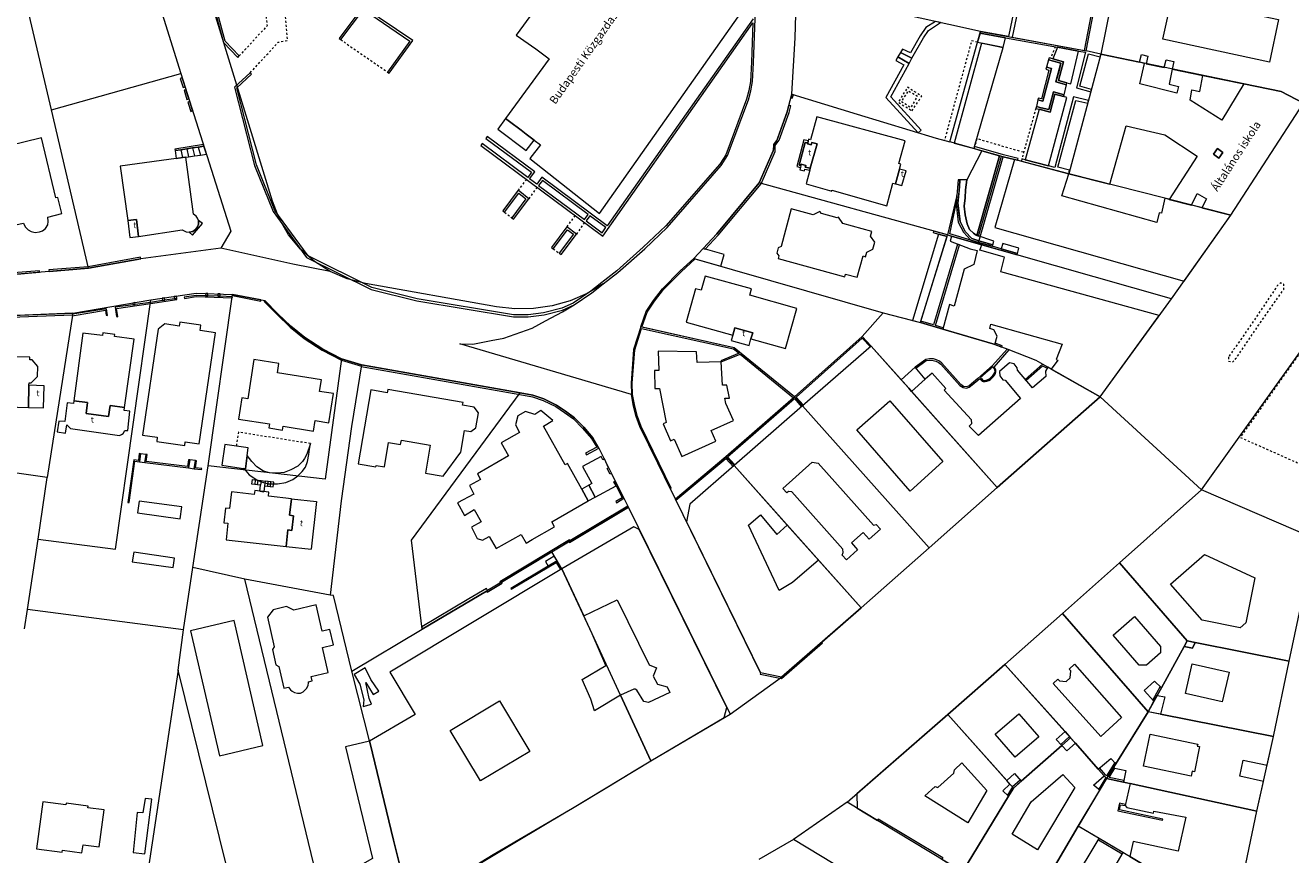
# Model space of a CAD drawing. Units: millimetres. Extents: x 2738071 to 5896651, y -4135862 to 1335638.
# Drawn here: x 4177001 to 4490796, y -948702 to -743082 of the extents above; entities that cross this region are included whole.
import ezdxf

# ---------------------------------------------------------------- set-up
doc = ezdxf.new("R2010")
doc.units = ezdxf.units.MM
doc.header["$MEASUREMENT"] = 0
doc.linetypes.add('5_5_BP_sz', pattern=[1000, 500, -500])
for name, color, linetype, lineweight, true_color in [('BURKOLAT_Toll_száma__31', 7, 'Continuous', 5, 0x3c3c3c), ('EP_LEPCSO_Toll_száma__31', 7, 'Continuous', 5, 0x3c3c3c), ('EP_PILLER_Toll_száma__31', 7, 'Continuous', 5, 0x3c3c3c), ('FAL_KERITES_Toll_száma__31', 7, 'Continuous', 5, 0x3c3c3c), ('FOLDRESZLET_Toll_száma__31', 7, 'Continuous', 5, 0x3c3c3c), ('GAZD_EPULET_Toll_száma__31', 7, 'Continuous', 5, 0x3c3c3c), ('INTEZMENYI_EP_Toll_száma__31', 7, 'Continuous', 5, 0x3c3c3c), ('KOZT_LEPCSO_Toll_száma__31', 7, 'Continuous', 5, 0x3c3c3c), ('LAKOEPULET_Toll_száma__31', 7, 'Continuous', 5, 0x3c3c3c), ('TAMFAL_Toll_száma__31', 7, 'Continuous', 5, 0x3c3c3c), ('TERASZ_Toll_száma__31', 7, 'Continuous', 5, 0x3c3c3c), ('TOLTES_Toll_száma__31', 7, 'Continuous', 5, 0x3c3c3c)]:
    doc.layers.add(name, color=color, linetype=linetype, lineweight=lineweight, true_color=true_color)
doc.layers.add('INTEZMENYI_EP_Toll_száma__53', color=6, linetype='Continuous', lineweight=5)
doc.layers.add('TERASZ_Toll_száma__8', color=255, linetype='Continuous', lineweight=5)
doc.styles.add('ELKÉSZÜLT_STÍLUS_1', font='txt')

msp = doc.modelspace()

# ---------------------------------------------------------------- linework, layer by layer
at = {"layer": 'BURKOLAT_Toll_száma__31', "linetype": '5_5_BP_sz', "flags": 128}
for points in [[(4232791, -754832), (4239731, -747272), (4242051, -746822), (4241271, -737412)], [(4236371, -737932), (4236951, -743182), (4230071, -750672)], [(4255211, -746632), (4266841, -754682)], [(4303631, -748942), (4304531, -749642)], [(4413111, -747282), (4411661, -746902), (4404931, -771622)], [(4432391, -748402), (4431251, -751262)], [(4427591, -763682), (4424121, -776212)], [(4424481, -774572), (4412981, -771212), (4412421, -773142)], [(4301261, -781262), (4299211, -783962)], [(4303861, -783192), (4301861, -786062)], [(4295871, -789412), (4297631, -790792)], [(4313291, -790202), (4311311, -793052)], [(4315651, -791952), (4313661, -794832)], [(4307941, -798482), (4309421, -799582)], [(4247711, -846782), (4229861, -843962), (4229511, -845782), (4229411, -846782), (4229371, -847422)]]:
    msp.add_lwpolyline(points, dxfattribs=at)
for points in [[(4396871, -764252), (4399291, -760662), (4395801, -758442), (4393481, -762132)], [(4394281, -761932), (4396671, -763452), (4398291, -760752), (4395901, -759342)], [(4475391, -825312), (4475391, -826312), (4476381, -826612), (4477191, -825722), (4482821, -817442), (4489061, -808562), (4489071, -807262), (4488271, -806962), (4487471, -807652), (4481631, -816332)], [(4507881, -817152), (4500001, -814512), (4478271, -845232), (4500091, -854922)], [(4417141, -828012), (4416951, -827762), (4413891, -830412), (4413991, -830552), (4414171, -830762), (4414351, -831002), (4414631, -831152), (4414921, -831152), (4415341, -831042), (4415781, -830852), (4416181, -830622), (4416551, -830312), (4416971, -829882), (4417211, -829572), (4417431, -829162), (4417491, -828842), (4417461, -828562), (4417331, -828282)]]:
    msp.add_lwpolyline(points, close=True, dxfattribs=at)
at = {"layer": 'EP_LEPCSO_Toll_száma__31', "linetype": 'Continuous', "flags": 128}
for points in [[(4413761, -745022), (4413111, -747282), (4419511, -748562), (4420091, -746172)], [(4431961, -759612), (4434581, -760302), (4435181, -757852), (4432581, -757112), (4433821, -752452), (4431951, -751972), (4430741, -751622), (4430221, -753422), (4431511, -753812), (4429371, -761872), (4428111, -761562), (4427731, -763202), (4428941, -763532), (4430811, -763972)], [(4294161, -768812), (4301191, -774132), (4303181, -771552), (4301231, -770082), (4299941, -769102), (4297081, -766942), (4296121, -766212)], [(4411691, -795922), (4413501, -796542), (4416901, -797522), (4417211, -796582), (4412781, -795102), (4412101, -794632), (4411131, -793682), (4410541, -792302), (4410041, -790062), (4409831, -787912), (4410041, -785872), (4410151, -783842), (4410481, -781422), (4408781, -781382), (4408651, -783132), (4408261, -787172), (4408791, -791712), (4410061, -794212)], [(4218501, -795082), (4220921, -792192), (4219931, -791482), (4219921, -792382), (4219721, -793082), (4219211, -793682), (4218511, -794182), (4217611, -794372)], [(4419001, -798492), (4423041, -799632), (4423411, -798302), (4419391, -797182)], [(4205281, -851292), (4206661, -851472), (4206951, -849462), (4205571, -849292)], [(4217801, -850822), (4217511, -852832), (4218891, -853012), (4219181, -851002)], [(4233311, -855722), (4235461, -855972), (4235331, -857112), (4233171, -856862)], [(4236331, -857222), (4238491, -857472), (4238621, -856332), (4236461, -856092)], [(4314981, -858082), (4316611, -861012), (4318321, -860052), (4316721, -857112)], [(4305961, -875982), (4306681, -877182), (4308901, -875852), (4308181, -874662)], [(4264711, -908142), (4262661, -905302), (4261271, -902392), (4258531, -904052), (4259951, -906452), (4260931, -910322), (4260821, -911922), (4262811, -911422), (4262281, -909972), (4261461, -906012), (4263251, -909012)]]:
    msp.add_lwpolyline(points, close=True, dxfattribs=at)
for points in [[(4221926, -775066), (4221286, -773050), (4219867, -773272), (4218447, -773494), (4217028, -773715), (4215609, -773937), (4214189, -774159)], [(4214189, -774159), (4214453, -776088), (4215948, -775884), (4217442, -775679), (4218937, -775475), (4220431, -775270), (4221926, -775066)], [(4215609, -773937), (4215948, -775884)], [(4217028, -773715), (4217442, -775679)], [(4218447, -773494), (4218937, -775475)], [(4219867, -773272), (4220431, -775270)], [(4234031, -855805), (4233901, -856946)], [(4234612, -857028), (4234742, -855888)], [(4237181, -856172), (4237052, -857305)], [(4237772, -857388), (4237901, -856252)]]:
    msp.add_lwpolyline(points, dxfattribs=at)
at = {"layer": 'EP_PILLER_Toll_száma__31', "linetype": 'Continuous', "flags": 128}
for points in [[(4221741, -809542), (4221711, -810122), (4222281, -810142), (4222301, -809562)], [(4204191, -811842), (4203631, -811932), (4203711, -812382), (4204271, -812302)], [(4211571, -811242), (4211481, -810672), (4210921, -810752), (4211011, -811322)], [(4213901, -810302), (4213981, -810862), (4214541, -810782), (4214461, -810212)], [(4224741, -809652), (4224721, -810232), (4225291, -810252), (4225311, -809672)]]:
    msp.add_lwpolyline(points, close=True, dxfattribs=at)
at = {"layer": 'FAL_KERITES_Toll_száma__31', "linetype": 'Continuous', "flags": 128}
for points in [[(4229181, -709802), (4226901, -708492), (4226001, -708592), (4218541, -719162), (4226141, -747302), (4229711, -751022), (4230071, -750672), (4226591, -747052), (4219081, -719262), (4226281, -709062), (4226791, -709012), (4228941, -710242)], [(4424531, -732782), (4423991, -735332), (4421761, -746052), (4439651, -749312), (4441781, -738202), (4442731, -733462), (4444291, -725292), (4426831, -721712)], [(4255211, -746632), (4260851, -739152), (4272381, -747002), (4266841, -754682), (4267251, -754972), (4273091, -746882), (4260741, -738472), (4254811, -746332)], [(4398881, -745652), (4396511, -749942), (4394501, -748982), (4394021, -749822), (4396851, -751242), (4399731, -746182), (4401011, -744392), (4403941, -742402), (4402681, -742122), (4400311, -743662)], [(4399191, -769092), (4391621, -760852), (4396171, -752522), (4393341, -750902), (4392851, -751772), (4394821, -752902), (4390391, -761012), (4398451, -769772)], [(4367061, -760192), (4366841, -761072), (4367211, -761162), (4367461, -760312)], [(4424151, -776212), (4424001, -776792), (4435751, -779872), (4435981, -779002), (4433071, -778232), (4437481, -761692), (4440461, -762412), (4440641, -761732), (4436941, -760822), (4432291, -778352), (4430711, -777942), (4424951, -776422)], [(4345601, -798582), (4348841, -795112), (4359441, -782412), (4362921, -774352), (4362921, -772902), (4363941, -771552), (4366441, -764702), (4366861, -763042), (4366381, -762892), (4365961, -764552), (4363481, -771362), (4362501, -772612), (4362461, -774172), (4359011, -782152), (4348461, -794782), (4345071, -798422)], [(4412971, -795162), (4413401, -795322), (4419061, -775542), (4419481, -775662), (4422331, -776352), (4423081, -776552), (4423211, -776062), (4419601, -775162), (4412421, -773142), (4412281, -773642), (4414221, -774182), (4418621, -775422)], [(4369351, -777862), (4369221, -778342), (4369101, -778892), (4370201, -779192), (4370321, -778712), (4371521, -779012), (4371621, -778512), (4370421, -778212), (4370521, -777812), (4369431, -777502)], [(4299211, -783962), (4295421, -789052), (4295871, -789412), (4299381, -784702), (4301131, -786082), (4297631, -790792), (4298081, -791152), (4301861, -786062)], [(4305221, -781542), (4304291, -782802), (4315631, -791232), (4316551, -789992)], [(4405691, -795052), (4406721, -795352), (4413281, -797282), (4414181, -797532), (4422931, -800012), (4423041, -799632), (4419001, -798492), (4416801, -797852), (4413391, -796892), (4411451, -796312), (4406261, -794802), (4407821, -787322), (4408031, -785262)], [(4320061, -794522), (4320901, -793332), (4320971, -793232), (4317031, -790302), (4316091, -791572)], [(4309421, -799582), (4309871, -799932), (4313661, -794832), (4311311, -793052), (4307521, -798152), (4307941, -798482), (4311491, -793792), (4312911, -794892)], [(4405691, -795052), (4402251, -794102), (4402161, -794482), (4403481, -794852), (4405571, -795432)], [(4404541, -818412), (4404641, -818042), (4402711, -817482), (4408651, -797492), (4408191, -797312), (4402241, -817342), (4399091, -816422), (4398971, -816802)], [(4192681, -803312), (4205621, -800992), (4205561, -800602), (4192591, -802932), (4182871, -803722), (4182901, -804112)], [(4354281, -824622), (4367541, -835422), (4350711, -850082), (4338201, -860542), (4338331, -860802), (4350691, -850492), (4352511, -852472), (4352761, -852252), (4352991, -852052), (4351151, -850102), (4367741, -835642), (4369511, -837632), (4369731, -837432), (4369961, -837232), (4368191, -835252), (4384511, -820642), (4386561, -822792), (4386761, -822612), (4384501, -820242), (4367771, -835222), (4352761, -823002), (4329921, -817942), (4331241, -814172), (4333011, -811502), (4335231, -808612), (4339641, -804192), (4343141, -801002), (4342771, -800892), (4339431, -803972), (4335001, -808412), (4332771, -811332), (4330971, -814042), (4329631, -817872), (4327831, -823452), (4327221, -831802), (4327311, -834642), (4327821, -837492), (4328521, -840082), (4329391, -842582), (4336951, -857992), (4337181, -857852), (4329691, -842572), (4328821, -840072), (4328121, -837482), (4327611, -834632), (4327521, -831812), (4328131, -823512), (4329831, -818222), (4352631, -823282), (4354011, -824402), (4349481, -826272), (4349601, -826552)], [(4180551, -804302), (4180521, -803912), (4173021, -804532), (4173111, -804912)], [(4203711, -812382), (4199301, -812982), (4199631, -815282), (4199931, -815322), (4199641, -813272), (4208011, -812072), (4214591, -811062), (4214541, -810782), (4213981, -810862), (4211571, -811242), (4211011, -811322), (4208061, -811782), (4204271, -812302)], [(4216401, -810492), (4216441, -810782), (4219411, -810322), (4228301, -810662), (4228341, -810362), (4225291, -810252), (4224721, -810232), (4222281, -810142), (4221711, -810122), (4219411, -810032)], [(4235441, -811132), (4228421, -809792), (4228381, -810092), (4235381, -811432)], [(4260341, -827562), (4260391, -827262), (4255431, -825762), (4250811, -823412), (4246311, -820512), (4242871, -817672), (4239631, -814582), (4236411, -811322), (4236221, -811542), (4239441, -814802), (4242681, -817892), (4246121, -820732), (4250621, -823632), (4255391, -826062)], [(4188721, -814712), (4188771, -814422), (4170941, -815152), (4170851, -815482), (4170741, -815722), (4170511, -816012), (4170231, -816212), (4169921, -816342), (4169861, -824472), (4170261, -824482), (4170331, -816572), (4170531, -816452), (4170821, -816212), (4171031, -815972), (4171231, -815532), (4188711, -814832), (4188661, -815132), (4196911, -813732), (4197081, -814972), (4197391, -815012), (4197161, -813342)], [(4419261, -822572), (4417501, -821902), (4417411, -822192), (4419181, -822862)], [(4415931, -831112), (4416321, -830892), (4416691, -830572), (4417111, -830142), (4417351, -829832), (4417571, -829422), (4417681, -829112), (4417691, -828752), (4417661, -828462), (4417511, -828152), (4417391, -827962), (4417261, -827802), (4421001, -823552), (4420771, -823462), (4420471, -823352), (4416861, -827432), (4413181, -830622), (4411631, -832002), (4410961, -832512), (4410351, -832702), (4409651, -832622), (4409011, -832142), (4404321, -826872), (4403681, -826372), (4402941, -825982), (4402251, -825802), (4401211, -825732), (4400311, -825922), (4397691, -827832), (4397871, -828052), (4400421, -826222), (4401251, -826112), (4402121, -826152), (4402831, -826352), (4403411, -826592), (4404051, -827092), (4408741, -832362), (4409561, -832882), (4410371, -833012), (4411101, -832782), (4411821, -832242), (4413701, -830622), (4414011, -831022), (4414281, -831272), (4414551, -831392), (4414771, -831412), (4415061, -831412), (4415481, -831302)], [(4414921, -831152), (4415341, -831042), (4415781, -830852), (4416181, -830622), (4416551, -830312), (4416971, -829882), (4417211, -829572), (4417431, -829162), (4417491, -828842), (4417461, -828562), (4417331, -828282), (4417141, -828012), (4416951, -827762), (4413891, -830412), (4413991, -830552), (4414171, -830762), (4414351, -831002), (4414631, -831152)], [(4425181, -831092), (4429281, -827472), (4430411, -828122), (4430571, -827862), (4429241, -827112), (4424991, -830862)], [(4323451, -861172), (4323591, -861442), (4325461, -860332), (4323351, -856112), (4322981, -856282), (4323491, -857272), (4324981, -860262)], [(4326571, -862562), (4326451, -862312), (4312061, -870902), (4311911, -870662), (4294661, -881032), (4294811, -881302), (4291651, -883212), (4291351, -882722), (4287011, -885272), (4275351, -892182), (4275421, -892762), (4291371, -883382), (4291521, -883642), (4295231, -881412), (4295071, -881142), (4307541, -873602), (4311791, -871062), (4311951, -871322)], [(4456581, -910332), (4456871, -910652), (4457651, -909242), (4458721, -907312), (4458421, -907022)], [(4434031, -921632), (4436231, -919692), (4435941, -919372), (4433761, -921352)], [(4446771, -927182), (4447421, -926142), (4447151, -925842), (4445081, -929152), (4444861, -928902), (4443371, -927202), (4443061, -927462), (4444561, -929172), (4444921, -929582), (4443191, -932492), (4443431, -932672), (4445131, -929822), (4449361, -930742), (4449441, -930342), (4445771, -929552), (4447181, -927272)], [(4423731, -930202), (4421781, -931872), (4420551, -933932), (4420851, -934202), (4422081, -932192), (4423991, -930502)], [(4449761, -936542), (4449821, -936242), (4448361, -935952), (4447961, -937812), (4458991, -940162), (4459061, -939872), (4448321, -937572), (4448591, -936302)], [(4443121, -945022), (4449011, -948512), (4449201, -948192), (4443311, -944712)]]:
    msp.add_lwpolyline(points, close=True, dxfattribs=at)
for points in [[(4425841, -721512), (4420781, -745872), (4413871, -744612), (4413761, -745022), (4420091, -746172), (4432931, -748502), (4438211, -749452), (4439951, -749772), (4437651, -758622), (4441211, -759612), (4441381, -758992), (4438511, -758192), (4440641, -750142), (4443571, -750862), (4443731, -750262), (4440041, -749382), (4444621, -725672)], [(4357471, -741492), (4321311, -792772), (4305111, -780732), (4303831, -782452), (4302041, -781122), (4303321, -779392), (4291561, -770662), (4291231, -771122), (4302511, -779522), (4301581, -780782), (4290291, -772392), (4289951, -772852), (4320191, -795332), (4357431, -742502), (4357071, -752252), (4356841, -756972), (4356441, -759242), (4355871, -761392), (4350681, -775172), (4349191, -777502), (4335831, -792832), (4330261, -798102), (4323651, -803982), (4320011, -806812), (4317231, -808982), (4312891, -811962), (4310071, -813222), (4305531, -814382), (4301701, -814852), (4298081, -814842), (4274171, -810922), (4262971, -808112), (4247111, -800222), (4238901, -789032), (4234311, -777692), (4229421, -758592), (4233121, -755202), (4232791, -754832), (4228871, -758422), (4233831, -777852), (4238461, -789272), (4246771, -800612), (4262801, -808582), (4274071, -811412), (4298041, -815342), (4301731, -815352), (4305631, -814872), (4310241, -813692), (4313141, -812402), (4317531, -809382), (4320321, -807202), (4323971, -804362), (4330601, -798472), (4336191, -793182), (4349591, -777802), (4351131, -775392), (4356381, -761542), (4356941, -759362), (4357341, -757032), (4357621, -752362), (4358381, -730372)], [(4369351, -777862), (4368931, -777742), (4370421, -772102), (4371021, -772242), (4371151, -771752), (4370061, -771502), (4368321, -778102), (4369221, -778342)], [(4188721, -814712), (4188711, -814832)], [(4260341, -827562), (4260321, -827652), (4299611, -834602), (4302761, -835162), (4305451, -836082), (4308531, -837622), (4310741, -839052), (4312941, -840682), (4315191, -842972), (4317421, -845552), (4318701, -847702), (4315941, -849192), (4316141, -849542), (4319221, -847902), (4317751, -845322), (4315481, -842702), (4313201, -840382), (4310971, -838722), (4308731, -837272), (4305601, -835712), (4302861, -834772), (4299681, -834212), (4260391, -827262)]]:
    msp.add_lwpolyline(points, dxfattribs=at)
at = {"layer": 'FOLDRESZLET_Toll_száma__31', "linetype": 'Continuous', "flags": 128}
for points in [[(4201011, -708392), (4215571, -755052)], [(4238261, -786702), (4214781, -710012)], [(4183491, -764022), (4172781, -718272)], [(4440041, -749382), (4444681, -725372)], [(4357621, -752362), (4358381, -730372)], [(4367901, -746192), (4368211, -734462)], [(4413871, -744612), (4368211, -734462)], [(4367061, -760192), (4367901, -746192)], [(4406231, -771962), (4413871, -744612)], [(4413871, -744612), (4440041, -749382)], [(4443731, -750262), (4440041, -749382)], [(4357341, -757032), (4357621, -752362)], [(4479141, -757612), (4443731, -750262)], [(4183491, -764022), (4215571, -755052)], [(4215571, -755052), (4227971, -794102)], [(4356381, -761542), (4356941, -759362)], [(4356941, -759362), (4357341, -757032)], [(4488411, -759472), (4479141, -757612)], [(4351131, -775392), (4356381, -761542)], [(4365961, -764552), (4367061, -760192)], [(4367061, -760192), (4383261, -765102)], [(4475931, -790162), (4493941, -762412)], [(4493941, -762412), (4488411, -759472)], [(4192681, -803312), (4183491, -764022)], [(4362461, -774172), (4365961, -764552)], [(4383261, -765102), (4402861, -771072)], [(4402861, -771072), (4406231, -771962)], [(4359011, -782152), (4362461, -774172)], [(4419481, -775662), (4406231, -771962)], [(4336191, -793182), (4349591, -777802)], [(4349591, -777802), (4351131, -775392)], [(4413281, -797282), (4419481, -775662)], [(4422331, -776352), (4419481, -775662)], [(4435751, -779872), (4422331, -776352)], [(4459621, -785972), (4435751, -779872)], [(4348461, -794782), (4359011, -782152)], [(4405691, -795052), (4359011, -782152)], [(4239961, -791002), (4238261, -786702)], [(4475931, -790162), (4459621, -785972)], [(4461221, -810852), (4475931, -790162)], [(4242301, -794992), (4239961, -791002)], [(4330601, -798472), (4336191, -793182)], [(4227971, -794102), (4225481, -798312)], [(4245251, -798562), (4242301, -794992)], [(4342771, -800892), (4348461, -794782)], [(4398971, -816802), (4405691, -795052)], [(4405691, -795052), (4413281, -797282)], [(4225481, -798312), (4205621, -800992)], [(4243371, -802322), (4225481, -798312)], [(4248711, -801632), (4245251, -798562)], [(4323971, -804362), (4330601, -798472)], [(4461221, -810852), (4413281, -797282)], [(4192681, -803312), (4173111, -804912)], [(4205621, -800992), (4192681, -803312)], [(4252611, -804112), (4243371, -802322)], [(4252611, -804112), (4248711, -801632)], [(4339431, -803972), (4342771, -800892)], [(4342771, -800892), (4389711, -814382)], [(4256851, -805962), (4252611, -804112)], [(4261331, -807122), (4256851, -805962)], [(4320321, -807202), (4323971, -804362)], [(4335001, -808412), (4339431, -803972)], [(4208141, -811182), (4219401, -809452)], [(4219401, -809452), (4228421, -809792)], [(4293831, -812872), (4261331, -807122)], [(4316331, -809552), (4312091, -811372)], [(4313141, -812402), (4317531, -809382)], [(4320321, -807202), (4316331, -809552)], [(4317531, -809382), (4320321, -807202)], [(4332771, -811332), (4335001, -808412)], [(4188771, -814422), (4208141, -811182)], [(4199401, -872962), (4208141, -811182)], [(4222351, -852292), (4228421, -809792)], [(4228421, -809792), (4236411, -811322)], [(4236411, -811322), (4239631, -814582)], [(4307631, -812622), (4303061, -813302)], [(4312091, -811372), (4307631, -812622)], [(4310231, -814112), (4313141, -812402)], [(4330971, -814042), (4332771, -811332)], [(4443521, -835212), (4461221, -810852)], [(4166951, -815302), (4188771, -814422)], [(4188771, -814422), (4182411, -855172)], [(4239631, -814582), (4242871, -817672)], [(4298431, -813382), (4293831, -812872)], [(4303061, -813302), (4298431, -813382)], [(4306041, -816342), (4310231, -814112)], [(4329631, -817872), (4330971, -814042)], [(4384501, -820242), (4389711, -814382)], [(4389711, -814382), (4398971, -816802)], [(4468641, -858222), (4500641, -813562)], [(4242871, -817672), (4246311, -820512)], [(4295651, -820652), (4302661, -818182)], [(4302661, -818182), (4306041, -816342)], [(4329631, -817872), (4327831, -823452)], [(4352761, -823002), (4329631, -817872)], [(4404541, -818412), (4398971, -816802)], [(4416941, -822012), (4404541, -818412)], [(4246311, -820512), (4250811, -823412)], [(4327311, -834642), (4284761, -822042)], [(4284761, -822042), (4287971, -822092)], [(4287971, -822092), (4292541, -821222)], [(4292541, -821222), (4295651, -820652)], [(4367771, -835222), (4384501, -820242)], [(4420771, -823462), (4416941, -822012)], [(4250811, -823412), (4255431, -825762)], [(4327831, -823452), (4327221, -831802)], [(4367771, -835222), (4352761, -823002)], [(4386761, -822612), (4369731, -837432)], [(4396101, -833082), (4386761, -822612)], [(4427671, -826212), (4420771, -823462)], [(4255431, -825762), (4251391, -855582)], [(4255431, -825762), (4260391, -827262)], [(4260391, -827262), (4257881, -842522)], [(4260391, -827262), (4299681, -834212)], [(4430571, -827862), (4427671, -826212)], [(4443521, -835212), (4430571, -827862)], [(4272741, -870702), (4299681, -834212)], [(4299681, -834212), (4302861, -834772)], [(4327221, -831802), (4327311, -834642)], [(4327821, -837492), (4327311, -834642)], [(4417991, -857692), (4396101, -833082)], [(4302861, -834772), (4305601, -835712)], [(4305601, -835712), (4308731, -837272)], [(4308731, -837272), (4310971, -838722)], [(4328521, -840082), (4327821, -837492)], [(4350711, -850082), (4367771, -835222)], [(4369731, -837432), (4367771, -835222)], [(4401141, -872602), (4369731, -837432)], [(4443521, -835212), (4417991, -857692)], [(4468641, -858222), (4443521, -835212)], [(4310971, -838722), (4313201, -840382)], [(4313201, -840382), (4315481, -842702)], [(4329391, -842582), (4328521, -840082)], [(4257881, -842522), (4255311, -860982)], [(4315481, -842702), (4317751, -845322)], [(4338201, -860542), (4329391, -842582)], [(4317751, -845322), (4319341, -848102)], [(4319341, -848102), (4326451, -862312)], [(4338201, -860542), (4350711, -850082)], [(4350711, -850082), (4352761, -852252)], [(4182411, -855172), (4153901, -851142)], [(4218521, -877542), (4222351, -852292)], [(4251391, -855582), (4222351, -852292)], [(4352761, -852252), (4384241, -887522)], [(4180161, -870462), (4182411, -855172)], [(4417991, -857692), (4401141, -872602)], [(4448361, -876342), (4468641, -858222)], [(4496881, -870362), (4468641, -858222)], [(4255311, -860982), (4252631, -884322)], [(4307541, -873602), (4326451, -862312)], [(4326451, -862312), (4351761, -913842)], [(4359311, -903652), (4338201, -860542)], [(4177531, -887912), (4180161, -870462)], [(4180161, -870462), (4199401, -872962)], [(4275421, -892762), (4272741, -870702)], [(4490411, -900722), (4496881, -870362)], [(4307541, -873602), (4291371, -883382)], [(4310091, -877832), (4307541, -873602)], [(4401141, -872602), (4384241, -887522)], [(4216241, -892982), (4218521, -877542)], [(4231481, -880362), (4218521, -877542)], [(4317591, -893962), (4310091, -877832)], [(4434181, -888902), (4448361, -876342)], [(4448361, -876342), (4465141, -895662)], [(4252631, -884322), (4231481, -880362)], [(4250271, -958342), (4231481, -880362)], [(4253411, -884452), (4252631, -884322)], [(4257951, -903222), (4253411, -884452)], [(4291371, -883382), (4275421, -892762)], [(4176801, -892702), (4177531, -887912)], [(4216241, -892982), (4177531, -887912)], [(4384241, -887522), (4364541, -904702)], [(4419911, -901522), (4434181, -888902)], [(4434181, -888902), (4455421, -913292)], [(4214931, -902942), (4216241, -892982)], [(4257951, -903222), (4275421, -892762)], [(4324581, -909142), (4317591, -893962)], [(4465141, -895662), (4455421, -913292)], [(4465141, -895662), (4490411, -900722)], [(4214931, -902942), (4203171, -980872)], [(4230301, -965212), (4214931, -902942)], [(4262531, -921102), (4257951, -903222)], [(4364541, -904702), (4359311, -903652)], [(4405771, -913942), (4419911, -901522)], [(4436231, -919692), (4419911, -901522)], [(4486541, -919422), (4490411, -900722)], [(4351761, -913842), (4364541, -904702)], [(4332121, -925462), (4324581, -909142)], [(4332121, -925462), (4351761, -913842)], [(4380801, -935722), (4405771, -913942)], [(4422081, -932192), (4405771, -913942)], [(4455421, -913292), (4445131, -929822)], [(4486541, -919422), (4455421, -913292)], [(4268301, -945062), (4262531, -921102)], [(4422081, -932192), (4436231, -919692)], [(4445131, -929822), (4436231, -919692)], [(4482411, -937922), (4486541, -919422)], [(4312691, -937142), (4332121, -925462)], [(4445131, -929822), (4438091, -941622)], [(4482411, -937922), (4445131, -929822)], [(4409391, -952922), (4422081, -932192)], [(4293061, -948672), (4312691, -937142)], [(4380801, -935722), (4367491, -944922)], [(4409391, -952922), (4380801, -935722)], [(4478511, -956492), (4482411, -937922)], [(4438091, -941622), (4425771, -962582)], [(4454651, -951412), (4438091, -941622)], [(4272321, -961292), (4268301, -945062)], [(4367491, -944922), (4358941, -949902)], [(4393861, -960862), (4367491, -944922)], [(4272321, -961292), (4293061, -948672)]]:
    msp.add_lwpolyline(points, dxfattribs=at)
at = {"layer": 'GAZD_EPULET_Toll_száma__31', "linetype": 'Continuous', "flags": 128}
for points in [[(4342771, -800892), (4349481, -802822), (4350281, -799922), (4345071, -798422)], [(4397691, -827832), (4394241, -831002), (4396101, -833082), (4396791, -833862), (4400181, -830792)], [(4231641, -853032), (4232011, -849712), (4232261, -847832), (4226471, -847012), (4225751, -852102)], [(4316721, -857112), (4318321, -860052), (4323491, -857272), (4322981, -856282), (4323351, -856112), (4322381, -854182), (4322031, -854372), (4321311, -852932), (4321661, -852752), (4320591, -850592), (4320241, -850792), (4319831, -849962), (4315201, -852472), (4317491, -856692)], [(4208401, -934962), (4206701, -934752), (4206181, -938352), (4204781, -938252), (4203721, -948152), (4206611, -948462)]]:
    msp.add_lwpolyline(points, close=True, dxfattribs=at)
at = {"layer": 'INTEZMENYI_EP_Toll_száma__31', "linetype": 'Continuous', "flags": 128}
msp.add_lwpolyline([(4302991, -739632), (4298761, -745522), (4303631, -748942), (4306951, -751412), (4296121, -766212), (4297081, -766942), (4299941, -769102), (4301231, -770082), (4303181, -771552), (4304771, -772752), (4302141, -776142), (4319431, -789722), (4355361, -738762)], dxfattribs=at)
for points in [[(4435751, -779872), (4445931, -782472), (4450001, -768032), (4459621, -770262), (4467571, -775502), (4460681, -786242), (4466171, -787652), (4467611, -784802), (4469901, -786112), (4468781, -788322), (4475931, -790162), (4493941, -762412), (4488411, -759472), (4479141, -757612), (4473741, -766592), (4465881, -761662), (4466301, -759062), (4468291, -759472), (4468991, -755502), (4461441, -753932), (4460641, -757702), (4462961, -758262), (4462571, -759922), (4453371, -757602), (4454561, -752512), (4453341, -752252), (4443731, -750262)], [(4472961, -776022), (4471671, -775022), (4472681, -773622), (4473971, -774632)], [(4471671, -775022), (4472961, -776022), (4473971, -774632), (4472681, -773622)], [(4209741, -845202), (4209591, -846252), (4216541, -847282), (4216681, -846332), (4220101, -846842), (4224161, -819292), (4220361, -818732), (4220551, -817422), (4215341, -816652), (4215191, -817672), (4211561, -817132), (4209941, -818392), (4206061, -844662)], [(4320951, -901812), (4317591, -893962), (4315501, -889462), (4310091, -877832), (4267361, -903412), (4273681, -913962), (4262381, -920532), (4262531, -921102), (4268301, -945062), (4272321, -961292), (4298841, -945402), (4311111, -938052), (4312691, -937142), (4321601, -931762), (4328001, -927932), (4332121, -925462), (4324581, -909142), (4318181, -913042), (4317251, -910112), (4315081, -905292)], [(4302131, -923082), (4289881, -930432), (4282351, -917872), (4294611, -910522)]]:
    msp.add_lwpolyline(points, close=True, dxfattribs=at)
at = {"layer": 'KOZT_LEPCSO_Toll_száma__31', "linetype": 'Continuous', "flags": 128}
msp.add_lwpolyline([(4394021, -749822), (4393341, -750902), (4396171, -752522), (4396851, -751242)], close=True, dxfattribs=at)
at = {"layer": 'LAKOEPULET_Toll_száma__31', "linetype": 'Continuous', "flags": 128}
for points in [[(4488411, -759472), (4493941, -762412), (4494291, -762582), (4496181, -758322), (4495801, -758152), (4504391, -738322), (4448561, -726132), (4443731, -750262), (4453341, -752252), (4453791, -750332), (4455381, -750712), (4454951, -752592), (4459461, -753522), (4459901, -751622), (4461801, -752092), (4461441, -753932), (4468991, -755502), (4479141, -757612)], [(4487791, -741652), (4485531, -752242), (4459111, -746532), (4461371, -736032)], [(4393821, -778722), (4394151, -777522), (4393601, -777372), (4395151, -771742), (4373311, -765732), (4371731, -771472), (4371261, -771342), (4371021, -772242), (4370961, -772462), (4371881, -772722), (4372041, -772142), (4373341, -772502), (4371621, -778512), (4371521, -779012), (4370611, -782422), (4376981, -784172), (4377031, -783982), (4390641, -787822), (4392171, -782242), (4392811, -782422)], [(4185071, -785762), (4184611, -785872), (4180981, -770962), (4168811, -773932), (4172061, -787272), (4171651, -787372), (4172981, -792892), (4176591, -792112), (4176981, -793012), (4177681, -793812), (4178481, -794212), (4179481, -794422), (4180481, -794322), (4181281, -794022), (4181981, -793432), (4182591, -792532), (4182691, -791732), (4182591, -790632), (4186041, -789732)], [(4219721, -793082), (4219921, -792382), (4219931, -791482), (4219731, -790882), (4219341, -790382), (4218741, -789882), (4216841, -775762), (4200541, -777992), (4202441, -791512), (4204541, -791222), (4205111, -795422), (4215911, -793772), (4216911, -794272), (4217611, -794372), (4218511, -794182), (4219211, -793682)], [(4422331, -776352), (4417401, -793192), (4464341, -806472), (4475931, -790162), (4468781, -788322), (4466171, -787652), (4460681, -786242), (4459621, -785972), (4458751, -789692), (4458151, -789542), (4457641, -791972), (4434021, -785362), (4435751, -779872)], [(4363701, -800922), (4380231, -805402), (4380401, -804772), (4383311, -805562), (4384741, -800272), (4385391, -800452), (4385701, -799302), (4387171, -798562), (4387641, -796812), (4386611, -795372), (4386931, -794182), (4379761, -792242), (4378621, -790632), (4378321, -790782), (4374411, -789722), (4374051, -789212), (4372391, -790052), (4366941, -788572), (4364401, -797932), (4363731, -798272), (4363391, -799552), (4363881, -800252)], [(4406721, -795352), (4406371, -796612), (4411351, -798532), (4413041, -798942), (4412231, -802342), (4409831, -803532), (4407381, -812722), (4406181, -812312), (4404541, -818412), (4416941, -822012), (4417411, -822192), (4418001, -820172), (4417221, -818562), (4416151, -818222), (4416431, -817162), (4434161, -822142), (4432641, -825932), (4433061, -826112), (4431381, -828322), (4443521, -835212), (4458181, -815042), (4418901, -804172), (4419821, -800572), (4413741, -798842), (4414181, -797532), (4413281, -797282)], [(4356961, -820842), (4365541, -823222), (4368311, -813262), (4356651, -810022), (4357091, -808432), (4345581, -805242), (4344601, -808772), (4343221, -808382), (4340911, -816672), (4352441, -819872), (4352941, -818092), (4357391, -819322)], [(4192441, -836632), (4192131, -839322), (4197621, -840052), (4198031, -837352), (4201631, -837862), (4204031, -820882), (4199141, -820262), (4199241, -819762), (4196251, -819352), (4196141, -819952), (4191241, -819432), (4189051, -836212)], [(4349601, -826552), (4343601, -826652), (4343461, -824042), (4333981, -823892), (4334071, -828702), (4333011, -828682), (4333091, -833152), (4334281, -833132), (4335961, -841542), (4335151, -841912), (4337011, -846122), (4337931, -845712), (4339801, -849962), (4348201, -846142), (4347051, -843532), (4352591, -841072), (4350741, -836882), (4350471, -835532), (4351611, -835512), (4350971, -832312), (4349901, -832332)], [(4396101, -833082), (4394241, -831002), (4386761, -822612), (4369731, -837432), (4401141, -872602), (4417991, -857692), (4396791, -833862)], [(4233691, -825942), (4232171, -835682), (4230661, -835442), (4229831, -840722), (4237531, -841922), (4237381, -842882), (4240781, -843422), (4240931, -842482), (4248491, -843662), (4248901, -841072), (4252301, -841602), (4253431, -834372), (4249981, -833832), (4250421, -830972), (4239511, -829262), (4239871, -826912)], [(4430571, -827862), (4429961, -828832), (4430051, -830132), (4426741, -832922), (4423051, -828592), (4422991, -827982), (4422191, -827032), (4421091, -826792), (4418581, -828902), (4418651, -830022), (4419441, -830952), (4419961, -831092), (4423821, -835612), (4413381, -844762), (4411101, -842452), (4411701, -841762), (4411611, -840862), (4409621, -838752), (4404841, -833512), (4405271, -833132), (4401891, -829312), (4400181, -830792), (4396791, -833862), (4417991, -857692), (4443521, -835212), (4431381, -828322)], [(4266911, -833402), (4266771, -834162), (4262691, -833452), (4259511, -851822), (4263911, -852582), (4263981, -852192), (4266041, -852552), (4267091, -846472), (4270081, -846992), (4270261, -845942), (4277431, -847182), (4276241, -854092), (4280601, -854852), (4285021, -848912), (4285951, -843532), (4287521, -843802), (4288761, -842872), (4289381, -839172), (4288281, -837752), (4285441, -837262), (4285551, -836622)], [(4365951, -867022), (4373671, -875682), (4384241, -887522), (4401141, -872602), (4369731, -837432), (4352761, -852252)], [(4396411, -858602), (4383221, -843332), (4391361, -836172), (4404551, -851232)], [(4316611, -861012), (4314981, -858082), (4311451, -851752), (4310861, -852082), (4305501, -842462), (4307821, -841072), (4304831, -838552), (4303331, -839552), (4301031, -838842), (4299131, -839932), (4298521, -842132), (4299551, -844012), (4295001, -846612), (4296791, -849822), (4289171, -854292), (4289871, -855692), (4287161, -857182), (4288251, -859292), (4284141, -861472), (4285931, -864582), (4288331, -863092), (4290011, -866202), (4287611, -867492), (4289091, -870302), (4290391, -870702), (4291991, -869812), (4293781, -872822), (4299991, -869342), (4301201, -871452), (4302681, -870552), (4308191, -867382), (4307591, -866172)], [(4384241, -887522), (4373671, -875682), (4367271, -881222), (4363961, -883212), (4356371, -866972), (4359281, -864482), (4363351, -869302), (4365951, -867022), (4352761, -852252), (4341821, -861812), (4340971, -866202), (4359311, -903652), (4359211, -903952), (4364541, -904982), (4374651, -896182), (4374501, -896012)], [(4383381, -873102), (4380611, -875562), (4379591, -874412), (4379801, -873772), (4379711, -872992), (4367081, -858762), (4366241, -858652), (4365851, -859002), (4364861, -857892), (4372141, -851422), (4373581, -851622), (4387371, -866992), (4388041, -866812), (4389071, -867962), (4386251, -870472), (4384801, -868832), (4381881, -871412)], [(4226661, -862752), (4226261, -866412), (4227251, -866522), (4226781, -870612), (4241661, -872292), (4242121, -868202), (4243121, -868312), (4243521, -864652), (4242531, -864542), (4242991, -860442), (4237321, -859802), (4237421, -858842), (4233891, -858432), (4233781, -859392), (4228111, -858762), (4227651, -862862)], [(4467131, -896062), (4490411, -900722), (4496881, -870362), (4468641, -858222), (4448361, -876342), (4465141, -895662)], [(4324581, -909142), (4332121, -925462), (4350331, -914682), (4350941, -912172), (4329261, -868042), (4327891, -867392), (4310091, -877832), (4315501, -889462), (4323781, -885542), (4331701, -901642), (4333521, -902342), (4332661, -904402), (4333751, -906432), (4336211, -907072), (4336871, -908452), (4331571, -910982), (4330381, -910752), (4328641, -907882), (4328261, -907652), (4327881, -907632)], [(4478241, -892442), (4468841, -890572), (4461021, -881642), (4469411, -874292), (4481891, -880042), (4479671, -891182)], [(4456871, -910652), (4454471, -908002), (4457041, -905672), (4458721, -907312), (4464351, -897092), (4465141, -895662), (4448361, -876342), (4434181, -888902), (4455421, -913292)], [(4239881, -902022), (4241141, -907392), (4242231, -907132), (4242791, -907812), (4243201, -908192), (4243731, -908472), (4244511, -908672), (4245271, -908622), (4245941, -908302), (4246821, -907432), (4247151, -906692), (4247261, -906192), (4247211, -905852), (4248141, -905632), (4247891, -904562), (4252141, -903562), (4250681, -897332), (4253411, -896692), (4252511, -892872), (4250651, -893312), (4249121, -886782), (4243591, -888082), (4241771, -887202), (4238491, -887982), (4237021, -889792), (4238751, -897132), (4238331, -897842), (4239131, -901652)], [(4225141, -924232), (4235941, -921672), (4228831, -890632), (4217941, -893192)], [(4419911, -901522), (4434871, -918172), (4436231, -919692), (4437451, -921082), (4443061, -927462), (4446231, -924822), (4447421, -926142), (4455421, -913292), (4434181, -888902)], [(4458531, -897052), (4458531, -898642), (4455011, -901722), (4453251, -901722), (4446751, -894272), (4452061, -889642)], [(4490411, -900722), (4467131, -896062), (4466411, -897532), (4464351, -897092), (4458721, -907312), (4457651, -909242), (4459581, -909542), (4458541, -913902), (4486541, -919422)], [(4464351, -897092), (4466411, -897532), (4467131, -896062), (4465141, -895662)], [(4434871, -918172), (4419911, -901522), (4405771, -913942), (4420381, -930292), (4422301, -928592), (4423991, -930502), (4434031, -921632), (4432631, -920172)], [(4443691, -919432), (4431881, -906272), (4433081, -905182), (4433481, -905582), (4435081, -905792), (4436081, -904892), (4436291, -903092), (4435901, -902692), (4437201, -901492), (4448811, -914652)], [(4464681, -908702), (4466371, -901352), (4475531, -903452), (4473841, -910802)], [(4420381, -930292), (4405771, -913942), (4383211, -933592), (4383311, -937202), (4388291, -940222), (4388491, -939832), (4404521, -949402), (4404311, -949802), (4409391, -952922), (4420851, -934202), (4419381, -932882), (4421181, -931192)], [(4423401, -913752), (4428351, -919462), (4422481, -924552), (4417531, -918842)], [(4482411, -937922), (4484061, -930522), (4478171, -929202), (4478991, -925302), (4484961, -926522), (4486541, -919422), (4458541, -913902), (4455421, -913292), (4447421, -926142), (4446771, -927182), (4449911, -927832), (4449361, -930742), (4450991, -931092)], [(4466081, -929202), (4454321, -926762), (4455961, -918852), (4467741, -921292), (4467641, -921762), (4468221, -921882), (4466921, -928142), (4466331, -928012)], [(4272321, -961292), (4268301, -945062), (4262531, -921102), (4262381, -920532), (4256371, -921992), (4263061, -949652), (4258681, -952122), (4259771, -954322), (4256261, -956312), (4255561, -956302), (4255271, -955202), (4254271, -954702), (4253881, -952892), (4249981, -953982), (4250371, -955682), (4249671, -955852), (4250271, -958342), (4253781, -972032), (4266591, -964612), (4266361, -964212), (4268701, -962862), (4268931, -963262)], [(4438091, -941622), (4443431, -932672), (4441891, -931502), (4444561, -929172), (4443061, -927462), (4437451, -921082), (4435311, -922992), (4434031, -921632), (4423991, -930502), (4422081, -932192), (4420851, -934202), (4409391, -952922), (4425771, -962582)], [(4402591, -931832), (4403291, -932032), (4407301, -928452), (4407401, -927652), (4409211, -925962), (4415471, -932792), (4410731, -940772), (4400081, -934122)], [(4427971, -947482), (4421691, -943652), (4426441, -935572), (4434271, -928802), (4437251, -932012)], [(4449761, -936542), (4450151, -937042), (4456741, -938372), (4456841, -937872), (4464821, -939402), (4462871, -947802), (4451701, -945452), (4450891, -949192), (4454651, -951412), (4457641, -952052), (4478511, -956492), (4482411, -937922), (4450991, -931092)], [(4196551, -937612), (4192521, -937062), (4192571, -936662), (4187121, -935922), (4187061, -936352), (4181331, -935572), (4179741, -947212), (4186141, -948082), (4186211, -947572), (4191041, -948232), (4191311, -946252), (4195301, -946792)], [(4441761, -972302), (4454651, -951412), (4450891, -949192), (4449201, -948192), (4442631, -959312), (4436661, -955692), (4443311, -944712), (4438091, -941622), (4425771, -962582)]]:
    msp.add_lwpolyline(points, close=True, dxfattribs=at)
msp.add_lwpolyline([(4164241, -837462), (4177831, -837802), (4177901, -832312), (4177931, -831732), (4178481, -831742), (4180051, -830152), (4180111, -827702), (4178731, -826052), (4178091, -826032), (4178111, -825372), (4171161, -825202)], dxfattribs=at)
at = {"layer": 'TAMFAL_Toll_száma__31', "linetype": 'Continuous', "flags": 128}
for points in [[(4435321, -757362), (4433221, -756802), (4434431, -752132), (4431851, -751422), (4430861, -751152), (4430741, -751622), (4431951, -751972), (4433821, -752452), (4433361, -754252), (4432581, -757112), (4435181, -757852)], [(4216631, -758372), (4215901, -756082), (4215421, -756232), (4216151, -758522)], [(4428981, -761322), (4428211, -761112), (4428111, -761562), (4429371, -761872), (4430111, -759072), (4430761, -756592), (4431511, -753812), (4430221, -753422), (4430081, -753962), (4430831, -754182)], [(4216841, -759042), (4216361, -759192), (4217081, -761482), (4217561, -761332)], [(4217781, -762002), (4217301, -762152), (4218021, -764432), (4218501, -764282)], [(4427731, -763202), (4427591, -763682), (4428381, -763882), (4431151, -764612), (4432321, -760162), (4434441, -760742), (4434581, -760302), (4431961, -759612), (4431221, -762392), (4430811, -763972), (4428941, -763532)], [(4214072, -773787), (4214189, -774159), (4215609, -773937), (4217028, -773715), (4218447, -773494), (4219867, -773272), (4221286, -773050), (4221165, -772669)], [(4413501, -796542), (4411691, -795922), (4410061, -794212), (4408791, -791712), (4408531, -789472), (4408261, -787172), (4408471, -785172), (4408651, -783132), (4408781, -781382), (4408331, -781362), (4408211, -783282), (4408031, -785262), (4407821, -787322), (4408091, -789622), (4408351, -791862), (4409621, -794362), (4411451, -796312), (4413391, -796892), (4416801, -797852), (4416901, -797522)], [(4202721, -861422), (4204161, -851152), (4205281, -851292), (4205571, -849292), (4205271, -849252), (4205031, -850962), (4203901, -850822), (4202421, -861382)], [(4206951, -849462), (4206661, -851472), (4217511, -852832), (4217801, -850822), (4217501, -850792), (4217261, -852502), (4207001, -851212), (4207241, -849502)], [(4220741, -852942), (4219231, -852752), (4219471, -851032), (4219181, -851002), (4218891, -853012), (4220691, -853232)], [(4297411, -882732), (4297511, -882902), (4308671, -876222), (4309741, -878032), (4310091, -877832), (4308901, -875852), (4306681, -877182)]]:
    msp.add_lwpolyline(points, close=True, dxfattribs=at)
at = {"layer": 'TERASZ_Toll_száma__31', "linetype": 'Continuous', "flags": 128}
for points in [[(4371621, -778512), (4373341, -772502), (4372041, -772142), (4371881, -772722), (4370961, -772462), (4371021, -772242), (4370421, -772102), (4368931, -777742), (4369351, -777862), (4369431, -777502), (4370521, -777812), (4370421, -778212)], [(4393821, -778722), (4392811, -782422), (4394401, -782822), (4395421, -779132)], [(4205111, -795422), (4204541, -791222), (4202441, -791512), (4202911, -795712)], [(4352941, -818092), (4352441, -819872), (4352071, -821202), (4356511, -822442), (4356961, -820842), (4357391, -819322)], [(4181541, -837902), (4181671, -832452), (4177901, -832312), (4177831, -837802)], [(4197621, -840052), (4192131, -839322), (4192441, -836632), (4189051, -836212), (4188941, -836812), (4187341, -836702), (4186821, -841302), (4185321, -841192), (4184911, -843892), (4187001, -844202), (4187321, -842102), (4188211, -843002), (4200391, -844762), (4200891, -844562), (4201291, -844262), (4201701, -843562), (4202401, -843562), (4202921, -838772), (4201521, -838562), (4201631, -837862), (4198031, -837352)]]:
    msp.add_lwpolyline(points, close=True, dxfattribs=at)
for points in [[(4235461, -855972), (4235331, -857112)], [(4235461, -855972), (4236461, -856092)], [(4236461, -856092), (4236331, -857222)], [(4235161, -858582), (4235331, -857112)], [(4235161, -858582), (4236161, -858702)], [(4236331, -857222), (4236161, -858702)], [(4242991, -860442), (4242531, -864542), (4243521, -864652), (4243121, -868312), (4242121, -868202), (4241661, -872292)], [(4242991, -860442), (4249191, -861142)], [(4249191, -861142), (4247861, -872992)], [(4241661, -872292), (4247861, -872992)]]:
    msp.add_lwpolyline(points, dxfattribs=at)
at = {"layer": 'TOLTES_Toll_száma__31', "linetype": 'Continuous', "flags": 128}
for points in [[(4412281, -773642), (4412421, -773142), (4419511, -748562), (4414161, -747492), (4407361, -772282)], [(4436261, -757622), (4438211, -749452), (4432931, -748502), (4431851, -751422), (4434431, -752132), (4433221, -756802), (4435321, -757362)], [(4428381, -763882), (4424951, -776422), (4430711, -777942), (4435281, -760972), (4434441, -760742), (4432321, -760162), (4431151, -764612)], [(4412781, -795102), (4412971, -795162), (4418621, -775422), (4414221, -774182), (4410481, -781422), (4410151, -783842), (4410041, -785872), (4409831, -787912), (4410041, -790062), (4410541, -792302), (4411131, -793682), (4412101, -794632)], [(4405571, -795432), (4403481, -794852), (4396991, -816282), (4398971, -816802), (4399091, -816422)], [(4247491, -848142), (4247711, -846782), (4246791, -849432), (4246221, -850442), (4245771, -851222), (4244571, -852412), (4242871, -853302), (4241231, -853952), (4239481, -854102), (4237591, -854052), (4236091, -853652), (4234391, -852542), (4233161, -851262), (4232011, -849712), (4231641, -853032), (4231091, -852952), (4231651, -853552), (4232501, -854502), (4233651, -855302), (4234691, -855892), (4236041, -856442), (4237291, -856742), (4239531, -856742), (4241581, -856392), (4243371, -855652), (4244621, -854752), (4245661, -853702), (4246461, -852642), (4246951, -851212), (4247291, -849452)], [(4205241, -861072), (4204831, -863952), (4215391, -865412), (4215831, -862442)], [(4203531, -876082), (4213681, -877492), (4214011, -875172), (4203921, -873732)]]:
    msp.add_lwpolyline(points, close=True, dxfattribs=at)

# ---------------------------------------------------------------- texts
at = {"layer": 'INTEZMENYI_EP_Toll_száma__53', "linetype": 'Continuous', "char_height": 2000, "attachment_point": 7, "style": 'ELKÉSZÜLT_STÍLUS_1'}
for s, insert, rotation in [('\\A1;{\\fArial|b0|i1|c0|p34;Budapesti Közgazdaságtudományi és Államigazgatási}', (4308435, -762828), 54.8127), ('\\A1;{\\fArial|b0|i1|c0|p34;Általános iskola}', (4472605, -784426), 57.0204)]:
    msp.add_mtext(s, dxfattribs=dict(at, insert=insert, rotation=rotation))
at = {"layer": 'TERASZ_Toll_száma__8', "linetype": 'Continuous', "char_height": 1500, "attachment_point": 7, "style": 'ELKÉSZÜLT_STÍLUS_1'}
for insert in [(4371141, -775344), (4394121, -780664), (4203781, -793354), (4354731, -820154), (4179751, -835014), (4193241, -841574)]:
    msp.add_mtext('\\A1;{\\fArial|b0|i1|c0|p34;t}', dxfattribs=dict(at, insert=insert))
at = {"layer": 'TERASZ_Toll_száma__8', "linetype": 'Continuous', "insert": (4245002, -867159), "char_height": 1500, "attachment_point": 7, "rotation": 351.0288, "style": 'ELKÉSZÜLT_STÍLUS_1'}
msp.add_mtext('\\A1;{\\fArial|b0|i1|c0|p34;t}', dxfattribs=at)

doc.saveas('drawing.dxf')
